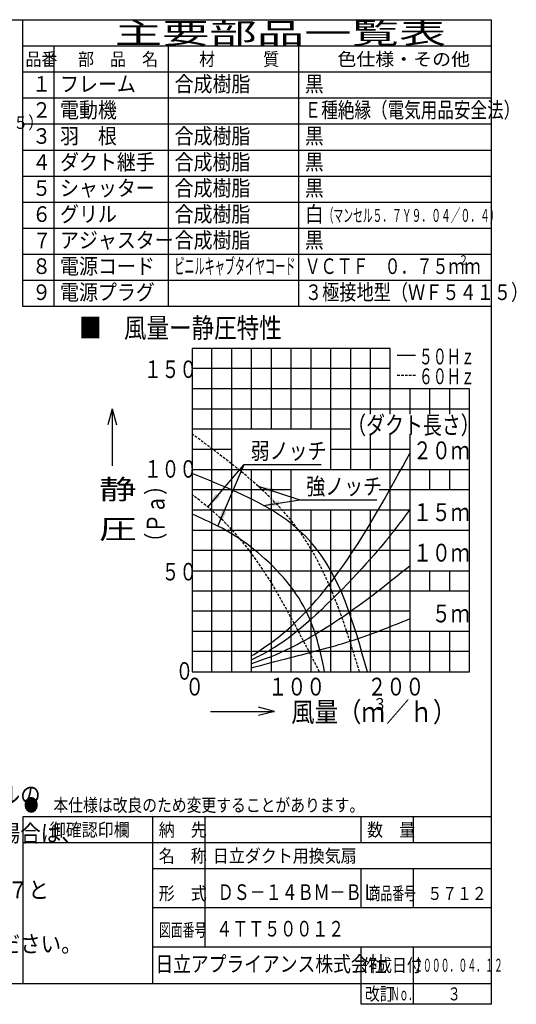
# Model space of a CAD drawing. Extents: x 13 to 288, y 5 to 194.
# Drawn here: x 193 to 288, y 5 to 194 of the extents above; entities that cross this region are included whole.
import ezdxf

# ---------------------------------------------------------------- set-up
doc = ezdxf.new("R2010")
doc.units = 0
doc.linetypes.add('DASHED', pattern=[0.75, 0.5, -0.25])
doc.layers.get('0').update_dxf_attribs({"linetype": 'CONTINUOUS'})
for name, color, linetype in [('DD0', 4, 'CONTINUOUS'), ('M0', 3, 'CONTINUOUS'), ('M47', 3, 'CONTINUOUS')]:
    doc.layers.add(name, color=color, linetype=linetype)
doc.styles.get("Standard").update_dxf_attribs({"font": 'txt', "bigfont": 'BIGFONT'})
doc.dimstyles.new('LEADSTYL', dxfattribs={"dimtxt": 3.5, "dimasz": 3, "dimexe": 0.18, "dimexo": 0.0625, "dimgap": 1, "dimtad": 0, "dimtih": 1, "dimtoh": 1, "dimdec": 4, "dimzin": 0, "dimtxsty": 'STANDARD', "dimblk1": 'OPEN', "dimblk2": 'OPEN', "dimsah": 1, "dimcen": 0.09, "dimazin": 3, "dimtfac": 1, "dimtdec": 4, "dimtofl": 0, "dimtmove": 0, "dimatfit": 3, "dimtolj": 1, "dimtzin": 0})

# ---------------------------------------------------------------- blocks, each defined once
blk = doc.blocks.new('_OPEN')
at = {"color": 0}
for p, q in [((0, 0), (-1, 0)), ((-0.965926, 0.25882), (0, 0)), ((0, 0), (-0.965926, -0.25882))]:
    blk.add_line(p, q, dxfattribs=at)

msp = doc.modelspace()

# ---------------------------------------------------------------- linework, layer by layer
at = {"layer": 'M0', "color": 7}
for p, q in [((283.498761, 194.000239), (13.498761, 194.000239)), ((193.498761, 139.000239), (193.498761, 194.000239)), ((283.498761, 9.000239), (283.498761, 194.000239)), ((283.498761, 189.000239), (193.498761, 189.000239)), ((199.498761, 189.000239), (199.498761, 139.000239)), ((221.498761, 139.000239), (221.498761, 189.000239)), ((246.498761, 139.000239), (246.498761, 189.000239)), ((283.498761, 184.000239), (193.498761, 184.000239)), ((283.498761, 179.000239), (193.498761, 179.000239)), ((283.498761, 174.000239), (193.498761, 174.000239)), ((283.498761, 169.000239), (193.498761, 169.000239)), ((283.498761, 164.000239), (193.498761, 164.000239)), ((283.498761, 159.000239), (193.498761, 159.000239)), ((283.498761, 154.000239), (193.498761, 154.000239)), ((283.498761, 149.000239), (193.498761, 149.000239)), ((283.498761, 144.000239), (193.498761, 144.000239)), ((283.498761, 139.000239), (193.498761, 139.000239)), ((283.498761, 41.000239), (193.498761, 41.000239)), ((193.498761, 41.000239), (193.498761, 9.000239)), ((218.498761, 9.000239), (218.498761, 41.000239)), ((228.498761, 16.000239), (228.498761, 41.000239)), ((258.498761, 36.000239), (258.498761, 41.000239)), ((268.498761, 36.000239), (268.498761, 41.000239)), ((283.498761, 36.000239), (193.498761, 36.000239)), ((283.498761, 31.000239), (218.498761, 31.000239)), ((258.498761, 23.500239), (258.498761, 31.000239)), ((268.498761, 23.500239), (268.498761, 31.000239)), ((283.498761, 23.500239), (218.498761, 23.500239)), ((283.498761, 16.000239), (218.498761, 16.000239)), ((258.498761, 5.000239), (258.498761, 16.000239)), ((268.498761, 5.000239), (268.498761, 16.000239)), ((13.498761, 9.000239), (283.498761, 9.000239)), ((283.498761, 5.000239), (283.498761, 9.000239)), ((283.498761, 5.000239), (258.498761, 5.000239))]:
    msp.add_line(p, q, dxfattribs=at)
at = {"layer": 'M47', "color": 2}
for p, q in [((226.026052, 130.956186), (226.026052, 68.862372)), ((264.073734, 130.956186), (226.026052, 130.956186)), ((229.830821, 68.862372), (229.830821, 130.956186)), ((233.635589, 68.862372), (233.635589, 130.956186)), ((237.440357, 115.432732), (237.440357, 130.956186)), ((241.245125, 115.432732), (241.245125, 130.956186)), ((245.049893, 115.432732), (245.049893, 130.956186)), ((248.854662, 115.432732), (248.854662, 130.956186)), ((252.65943, 107.671006), (252.65943, 130.956186)), ((256.464198, 107.671006), (256.464198, 130.956186)), ((260.268966, 118.324359), (260.268966, 130.956186)), ((264.073734, 118.324359), (264.073734, 130.956186)), ((265.392928, 129.642746), (268.878911, 129.642746)), ((264.073734, 127.075322), (226.026052, 127.075322)), ((279.292807, 123.194459), (226.026052, 123.194459)), ((267.878503, 118.324359), (267.878503, 123.194459)), ((271.683271, 118.324359), (271.683271, 123.194459)), ((275.488039, 118.324359), (275.488039, 123.194459)), ((279.292807, 68.862372), (279.292807, 123.194459)), ((279.292807, 119.313596), (226.026052, 119.313596)), ((256.464198, 115.432732), (226.026052, 115.432732)), ((260.268966, 107.671006), (260.268966, 114.519591)), ((264.073734, 68.862372), (264.073734, 114.519591)), ((267.878503, 68.862372), (267.878503, 114.519591)), ((233.635589, 111.551869), (226.026052, 111.551869)), ((267.878503, 111.551869), (252.65943, 111.551869)), ((279.292807, 107.671006), (226.026052, 107.671006)), ((237.440357, 68.862372), (237.440357, 107.671006)), ((241.245125, 68.862372), (241.245125, 107.671006)), ((245.049893, 68.862372), (245.049893, 107.671006)), ((271.683271, 103.790142), (271.683271, 107.671006)), ((275.488039, 103.790142), (275.488039, 107.671006)), ((245.049893, 103.790142), (226.026052, 103.790142)), ((279.292807, 103.790142), (261.941027, 103.790142)), ((267.878503, 99.909279), (226.026052, 99.909279)), ((248.854662, 68.862372), (248.854662, 99.909279)), ((252.65943, 68.862372), (252.65943, 99.909279)), ((256.464198, 68.862372), (256.464198, 99.909279)), ((260.268966, 68.862372), (260.268966, 99.909279)), ((226.026052, 96.028416), (279.292807, 96.028416)), ((267.878503, 92.147552), (226.026052, 92.147552)), ((226.026052, 88.266689), (279.292807, 88.266689)), ((271.683271, 84.385826), (271.683271, 88.266689)), ((275.488039, 84.385826), (275.488039, 88.266689)), ((226.026052, 84.385826), (279.292807, 84.385826)), ((267.878503, 80.504962), (226.026052, 80.504962)), ((279.292807, 76.624099), (226.026052, 76.624099)), ((271.683271, 68.862372), (271.683271, 76.624099)), ((275.488039, 68.862372), (275.488039, 76.624099)), ((279.292807, 72.743236), (226.026052, 72.743236)), ((226.026052, 68.862372), (279.292807, 68.862372)), ((229.560444, 61.25506), (241.841709, 61.25506)), ((241.841709, 61.25506), (238.797895, 62.070648)), ((241.841709, 61.25506), (238.797895, 60.439473))]:
    msp.add_line(p, q, dxfattribs=at)
at = {"layer": 'M47', "color": 2, "linetype": 'DASHED'}
msp.add_line((265.392928, 125.837978), (268.878911, 125.837978), dxfattribs=at)
at = {"layer": 'M47'}
for q in [(209.860322, 116.303378), (210.67591, 108.389719), (211.491498, 116.303378)]:
    msp.add_line((210.67591, 119.347193), q, dxfattribs=at)
at = {"layer": 'M47', "color": 2, "linetype": 'DASHED', "extrusion": (0, 0, -1)}
for points, knots in [([(258.17535, 68.862372), (255.235363, 78.339545), (252.27767, 87.802719), (246.948485, 95.39082), (241.579211, 103.036002), (233.802632, 108.777797), (226.026052, 114.519591)], [0, 0, 0, 0, 1, 1, 1, 2, 2, 2, 2]), ([(250.478572, 68.862372), (247.089792, 75.438239), (243.703355, 82.000666), (240.598932, 86.94516), (237.562957, 91.780636), (234.796699, 95.068737), (232.315699, 97.532751), (230.054423, 99.778546), (228.030117, 101.339754), (226.026052, 102.842489)], [0, 0, 0, 0, 1, 1, 1, 2, 2, 2, 3, 3, 3, 3])]:
    msp.add_open_spline(points, degree=3, knots=knots, dxfattribs=at)
at = {"layer": 'M47', "color": 2, "extrusion": (0, 0, -1)}
for points, knots in [([(237.440357, 71.906187), (239.877579, 73.502984), (242.314802, 75.099782), (245.094796, 77.648882), (248.532884, 80.801416), (252.495236, 85.410486), (256.438765, 91.303004), (260.263995, 97.018758), (264.071515, 103.942115), (267.878503, 110.901698)], [0, 0, 0, 0, 1, 1, 1, 2, 2, 2, 3, 3, 3, 3]), ([(259.687228, 68.845612), (257.071584, 78.133068), (254.455941, 87.420523), (248.845745, 93.764597), (243.235549, 100.108671), (234.6308, 103.509362), (226.026052, 106.910055)], [0, 0, 0, 0, 1, 1, 1, 2, 2, 2, 2]), ([(251.469147, 68.862372), (250.508722, 73.394763), (249.543556, 77.926495), (246.990318, 82.23777), (244.429435, 86.561952), (240.270957, 90.664354), (236.442485, 93.471129), (232.763189, 96.168536), (229.388683, 97.669317), (226.026052, 99.123471)], [0, 0, 0, 0, 1, 1, 1, 2, 2, 2, 3, 3, 3, 3]), ([(267.842596, 100.078321), (265.850897, 97.334584), (263.859198, 94.590846), (260.268966, 90.542558), (256.096436, 85.837679), (249.764794, 79.370765), (245.049893, 75.742515), (242.088049, 73.463292), (239.764203, 72.304263), (237.440357, 71.145233)], [0, 0, 0, 0, 1, 1, 1, 2, 2, 2, 3, 3, 3, 3]), ([(267.878503, 89.232345), (264.097822, 86.174832), (260.314358, 83.127235), (256.438765, 80.408005), (252.442481, 77.604095), (248.348238, 75.149322), (245.094796, 73.518361), (242.053502, 71.993749), (239.746929, 71.189014), (237.440357, 70.38428)], [0, 0, 0, 0, 1, 1, 1, 2, 2, 2, 3, 3, 3, 3]), ([(237.440357, 69.623326), (239.698465, 70.233059), (241.956575, 70.842792), (245.154659, 71.662619), (248.352743, 72.482446), (252.490803, 73.512369), (256.438765, 74.780918), (260.386727, 76.049466), (264.144593, 77.556642), (267.902459, 79.063817)], [0, 0, 0, 0, 1, 1, 1, 2, 2, 2, 3, 3, 3, 3])]:
    msp.add_open_spline(points, degree=3, knots=knots, dxfattribs=at)

# ---------------------------------------------------------------- texts
at = {"layer": 'DD0', "width": 0.833333}
for s, p in [('弱ノッチ', (237.269211, 109.691841)), ('強ノッチ', (247.943649, 102.868477))]:
    msp.add_text(s, height=3.2, dxfattribs=at).set_placement(p)
at = {"layer": 'M0', "color": 7}
for s, height, width, p in [('主要部品一覧表', 4, 1.666667, (211.165428, 189.500239)), ('品番', 2.5, 0.9, (194.023755, 185.250239)), ('部\u3000品\u3000名', 2.5, 0.9, (204.123761, 185.250239)), ('材\u3000\u3000\u3000質', 2.5, 0.9, (227.373761, 185.250239)), ('色仕様・その他', 2.5, 1.066667, (253.915428, 185.250239)), ('合成樹脂', 3, 0.888889, (222.665428, 180.250239)), ('黒', 3, 0.888889, (247.665428, 180.250239)), ('１', 3, 0.888889, (195.315422, 180.250239)), ('フレーム', 3, 0.888889, (200.665428, 180.250239)), ('２', 3, 0.888889, (195.315422, 175.250239)), ('電動機', 3, 0.888889, (200.665428, 175.250239)), ('Ｅ種絶縁（電気用品安全法）', 3, 0.777778, (247.632094, 175.250239)), ('３', 3, 0.888889, (195.315422, 170.250239)), ('羽\u3000根', 3, 0.888889, (200.665428, 170.250239)), ('合成樹脂', 3, 0.888889, (222.665428, 170.250239)), ('黒', 3, 0.888889, (247.665428, 170.250239)), ('ダクト継手', 3, 0.888889, (200.665428, 165.250239)), ('合成樹脂', 3, 0.888889, (222.665428, 165.250239)), ('黒', 3, 0.888889, (247.665428, 165.250239)), ('４', 3, 0.888889, (195.315422, 165.250239)), ('５', 3, 0.888889, (195.315422, 160.250239)), ('シャッター', 3, 0.888889, (200.665428, 160.250239)), ('合成樹脂', 3, 0.888889, (222.665428, 160.250239)), ('黒', 3, 0.888889, (247.665428, 160.250239)), ('６', 3, 0.888889, (195.315422, 155.250239)), ('グリル', 3, 0.888889, (200.665428, 155.250239)), ('合成樹脂', 3, 0.888889, (222.665428, 155.250239)), ('白', 3, 0.888889, (247.665428, 155.250239)), ('\u3000\u3000（マンセル５．７Ｙ９．０４／０．４）', 2.5, 0.55, (247.536261, 155.250239)), ('７', 3, 0.888889, (195.415428, 150.205653)), ('アジャスター', 3, 0.888889, (200.665428, 150.250239)), ('合成樹脂', 3, 0.888889, (222.665428, 150.250239)), ('黒', 3, 0.888889, (247.665428, 150.250239)), ('８', 3, 0.888889, (195.315422, 145.250239)), ('電源コード', 3, 0.888889, (200.665428, 145.250239)), ('ビニルキャブタイヤコード', 3, 0.472222, (222.640428, 145.250239)), ('ＶＣＴＦ\u3000０．７５ｍｍ', 3, 0.75, (247.623761, 145.250239)), ('２', 1.8, 0.75, (277.193787, 147.050242)), ('３極接地型（ＷＦ５４１５）', 3, 0.805556, (247.690428, 140.250239)), ('９', 3, 0.888889, (195.315422, 140.250239)), ('電源プラグ', 3, 0.888889, (200.665428, 140.250239)), ('●\u3000本仕様は改良のため変更することがあります。', 2.5, 0.833333, (193.707094, 42.000239)), ('\u3000御確認印欄', 2.5, 0.9, (195.623761, 37.250239)), ('納\u3000先', 2.5, 0.9, (219.623761, 37.250239)), ('数\u3000量', 2.5, 0.9, (259.623761, 37.250239)), ('名\u3000称', 2.5, 0.9, (219.623761, 32.250239)), ('日立ダクト用換気扇', 2.5, 0.9, (229.996274, 32.250239)), ('形\u3000式', 2.5, 0.9, (219.623761, 25.040473)), ('\u3000\u3000ＤＳ－１４ＢＭ－ＢＬ', 3, 0.75, (224.798703, 25.040473)), ('商品番号', 2.5, 0.666667, (259.915428, 25.040473)), ('５７１２', 2.5, 0.833333, (271.207094, 25.040473)), ('図面番号', 2.5, 0.666667, (219.665428, 18.018819)), ('４ＴＴ５００１２', 3, 0.75, (230.662122, 18.018819)), ('日立アプライアンス株式会社', 3, 0.833333, (218.981564, 11.250239)), ('作成日付', 2.5, 0.833333, (258.707094, 11.250239)), ('２０００．０４．１２', 2.5, 0.5, (268.623761, 11.250239)), ('改訂', 2.5, 0.833333, (259.207094, 5.750239)), ('Ｎｏ．', 2.5, 0.5, (264.123761, 5.750239)), ('３', 2.5, 0.733333, (275.082094, 5.750239))]:
    msp.add_text(s, height=height, dxfattribs=dict(at, width=width)).set_placement(p)
at = {"layer": 'M47', "color": 4, "width": 0.877778}
msp.add_text('（電源プラグ：ＷＦ－５４１５）', height=2.402, dxfattribs=at).set_placement((154.298364, 173.123351))
at = {"layer": 'M47', "color": 2}
for s, height, width, p in [('■\u3000風量ー静圧特性', 3.804768, 0.833333, (204.293442, 133.002522)), ('５０Ｈｚ', 3.043815, 0.645833, (269.56043, 127.888659)), ('１５０', 3.3628, 0.744048, (216.760639, 125.276638)), ('６０Ｈｚ', 3.043815, 0.645833, (269.56043, 124.083891)), ('（ダクト長さ）', 3.424292, 0.777778, (255.796551, 114.519591)), ('２０ｍ', 3.424292, 0.777778, (268.414623, 109.670741)), ('１００', 3.3628, 0.744048, (216.760639, 106.133083)), ('１５ｍ', 3.424292, 0.777778, (268.414623, 97.798708)), ('１０ｍ', 3.424292, 0.777778, (268.414623, 90.020269)), ('\u3000５０', 3.3628, 0.744048, (216.760639, 86.400497)), ('\u3000５ｍ', 3.424292, 0.777778, (268.414623, 78.343461)), ('０', 3.3628, 0.744048, (222.848268, 67.340465)), ('０', 3.424292, 0.777778, (224.694382, 64.296651)), ('１００', 3.424292, 0.777778, (240.674407, 64.296651)), ('２００', 3.424292, 0.777778, (259.698254, 64.296651)), ('風量（ｍ', 3.804768, 0.866667, (245.045939, 59.244094)), ('３', 2.282861, 0.866667, (260.711433, 61.526955)), ('／ｈ）', 3.804768, 0.866667, (263.247946, 59.244094))]:
    msp.add_text(s, height=height, dxfattribs=dict(at, width=width)).set_placement(p)
at = {"layer": 'M47', "width": 1.388889}
for s, p in [('静', (208.160407, 101.988359)), ('圧', (208.160407, 94.378822))]:
    msp.add_text(s, height=3.804768, dxfattribs=at).set_placement(p)
at = {"layer": 'M47', "color": 2, "width": 0.777778}
msp.add_text('（Ｐａ）', height=3.424292, rotation=90.000003, dxfattribs=at).set_placement((220.738321, 91.930896))
at = {"layer": 'M47', "color": 7, "width": 0.888889}
for s, p in [('（注１）天井板の厚さ２５ｍｍまでグリルの', (118.304251, 43.64001)), ('（注２）電源コードにより線を使用する場合は、', (118.304251, 36.222688)), ('アジャスターを取り外し、１１７と', (135.59865, 25.346487)), ('\u3000\u3000\u3000\u3000１４２と３０９寸法をご使用ください。', (118.304247, 14.969847))]:
    msp.add_text(s, height=3.2427, dxfattribs=at).set_placement(p)

# ---------------------------------------------------------------- leaders
at = {"layer": 'DD0'}
for points in [[(229.036575, 100.495178), (236.002548, 108.691841), (248.002548, 108.691841)], [(230.989487, 96.828651), (236.002548, 108.691841), (250.802551, 108.691841)], [(238.694916, 104.514671), (246.676987, 101.868477), (258.677002, 101.868477)], [(239.740128, 100.787407), (246.676987, 101.868477), (261.47699, 101.868477)]]:
    msp.add_leader(points, dimstyle='LEADSTYL', dxfattribs=at)

doc.saveas('drawing.dxf')
